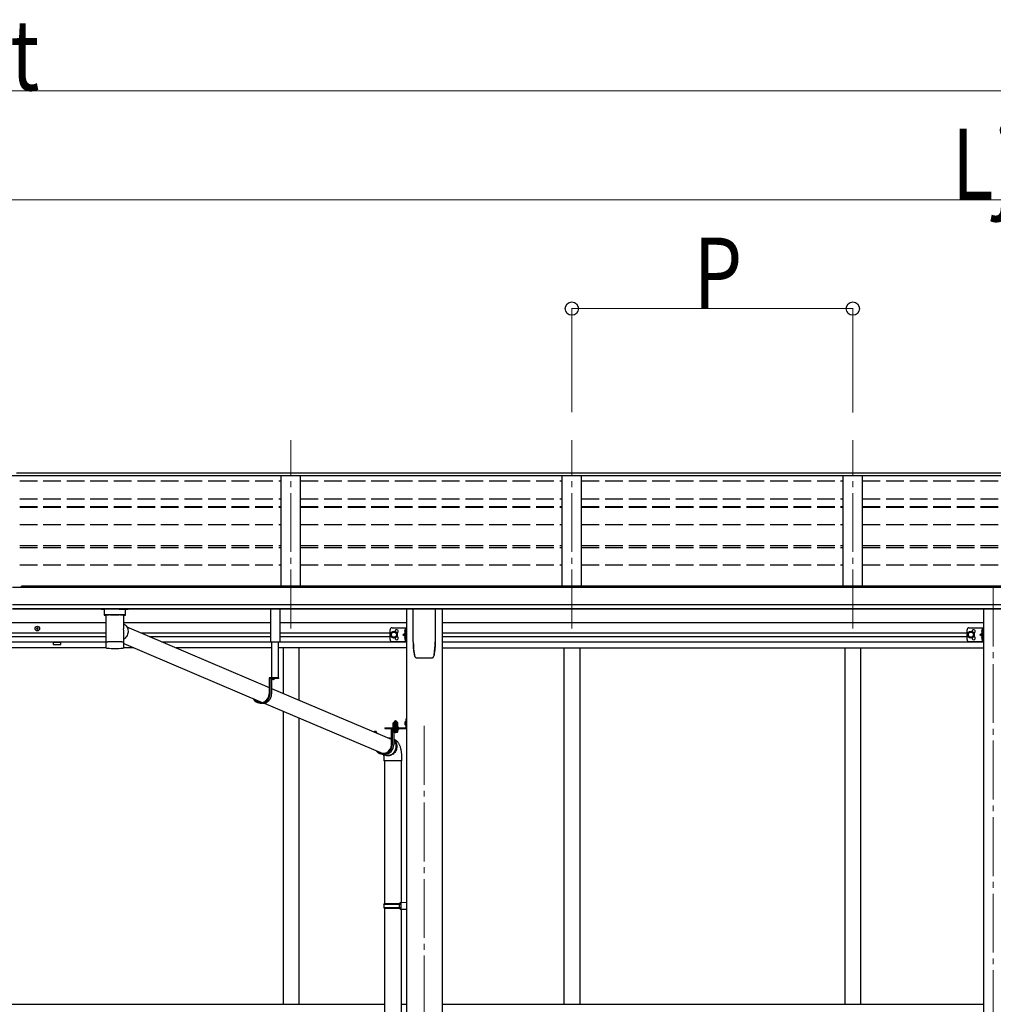
# Model space of a CAD drawing. Units: millimetres. Extents: x 0 to 33640, y 0 to 23760.
# Drawn here: x 17846 to 20327, y 7043 to 9552 of the extents above; entities that cross this region are included whole.
import ezdxf

# ---------------------------------------------------------------- set-up
doc = ezdxf.new("R2010")
doc.units = ezdxf.units.MM
for name, pattern in [('HIDDEN', [9.525, 6.35, -3.175]), ('YCENTER_1', [13, 10, -1, 1, -1]), ('YHIDDEN_1', [4, 3, -1])]:
    doc.linetypes.add(name, pattern=pattern)
for name, color, linetype, lineweight in [('YKK_12', 2, 'Continuous', 13), ('YKK_13', 4, 'Continuous', 30), ('YKK_A1', 4, 'Continuous', 30), ('YKK_D', 6, 'Continuous', 13)]:
    doc.layers.add(name, color=color, linetype=linetype, lineweight=lineweight)
doc.styles.add('text-b', font='extslim2.shx', dxfattribs={"width": 0.8, "bigfont": 'extfont2.shx'})

msp = doc.modelspace()

# ---------------------------------------------------------------- linework, layer by layer
at = {"layer": 'YKK_12', "linetype": 'YCENTER_1', "ltscale": 15}
for p, q in [((18537, 8000.5), (18537, 8480.4)), ((19253, 8000.5), (19253, 8480.4)), ((19969, 8000.5), (19969, 8480.4)), ((20327, 8104.8), (20327, 5421.8)), ((18877, 7752.1), (18877, 5035.2))]:
    msp.add_line(p, q, dxfattribs=at)
at = {"layer": 'YKK_13', "linetype": 'Continuous'}
for p, q in [((18061.5, 8049.6), (18061.5, 8034.7)), ((18061.7, 8034.8), (18061.5, 8034.7)), ((18062.4, 8035), (18061.7, 8034.8)), ((18077.5, 8049.6), (18062, 8049.6)), ((18063.4, 8035.1), (18062.4, 8035)), ((18064.8, 8035.2), (18063.4, 8035.1)), ((18066.5, 8035.3), (18064.8, 8035.2)), ((18065.6, 8034.7), (18065.8, 8034.8)), ((18065.6, 8034.7), (18065.6, 7966.8)), ((18065.8, 8034.8), (18066.3, 8035)), ((18066.3, 8035), (18067.1, 8035.1)), ((18068.5, 8035.4), (18066.5, 8035.3)), ((18067.1, 8035.1), (18068.3, 8035.3)), ((18068.3, 8035.3), (18069.8, 8035.4)), ((18070.8, 8035.5), (18068.5, 8035.4)), ((18069.8, 8035.4), (18071.6, 8035.5)), ((18070.8, 8035.5), (18070.8, 8035.5)), ((18071.6, 8035.5), (18073.7, 8035.6)), ((18073.7, 8035.6), (18076, 8035.7)), ((18076, 8035.7), (18078.5, 8035.8)), ((18078.5, 8035.8), (18081.2, 8035.8)), ((18081.2, 8035.8), (18083.9, 8035.9)), ((18083.9, 8035.9), (18086.8, 8035.9)), ((18086.8, 8035.9), (18089.7, 8035.9)), ((18089.7, 8035.9), (18092.5, 8035.9)), ((18092.5, 8035.9), (18095.3, 8035.9)), ((18095.3, 8035.9), (18098, 8035.8)), ((18098, 8035.8), (18100.5, 8035.7)), ((18099.5, 8049.6), (18115, 8049.6)), ((18100.5, 8035.7), (18102.9, 8035.6)), ((18102.9, 8035.6), (18105, 8035.5)), ((18105, 8035.5), (18106.9, 8035.4)), ((18108.5, 8035.4), (18106.2, 8035.5)), ((18106.2, 8035.5), (18106.2, 8035.5)), ((18106.9, 8035.4), (18108.4, 8035.3)), ((18108.4, 8035.3), (18109.7, 8035.2)), ((18110.5, 8035.3), (18108.5, 8035.4)), ((18109.7, 8035.2), (18110.6, 8035)), ((18112.2, 8035.2), (18110.5, 8035.3)), ((18110.6, 8035), (18111.2, 8034.9)), ((18111.2, 8034.9), (18111.4, 8034.7)), ((18111.4, 8003.9), (18111.4, 8034.7)), ((18111.4, 8034.7), (18111.4, 8034.7)), ((18113.6, 8035.1), (18112.2, 8035.2)), ((18114.7, 8035), (18113.6, 8035.1)), ((18115.3, 8034.8), (18114.7, 8035)), ((18115.5, 8034.7), (18115.3, 8034.8)), ((18115.5, 8034.7), (18115.5, 8049.6)), ((18849, 7966.1), (18849, 8050.2)), ((18905, 8050.2), (18905, 7966.1)), ((18111.4, 8012.3), (18113.6, 8010.8)), ((18113.6, 8010.8), (18115.7, 8009)), ((18115.7, 8009), (18117.6, 8007)), ((18117.6, 8007), (18119.2, 8004.7)), ((18119.2, 8004.7), (18120.4, 8002.2)), ((18111.4, 7966.8), (18111.4, 7991.9)), ((18116.9, 7978.1), (18115, 7976)), ((18118.6, 7980.4), (18116.9, 7978.1)), ((18120, 7982.9), (18118.6, 7980.4)), ((18121.1, 7985.6), (18120, 7982.9)), ((18120.4, 8002.2), (18121.4, 7999.6)), ((18121.8, 7988.3), (18121.1, 7985.6)), ((18121.4, 7999.6), (18122, 7996.8)), ((18122.2, 7991.2), (18121.8, 7988.3)), ((18122, 7996.8), (18122.3, 7994)), ((18122.3, 7994), (18122.2, 7991.2)), ((18065.6, 7966.8), (18065.6, 7965.3)), ((18065.6, 7965.3), (18065.6, 7952.8)), ((18065.7, 7965.4), (18065.7, 7965.4)), ((18111.3, 7965.4), (18111.3, 7965.4)), ((18112.8, 7974.1), (18111.4, 7973.2)), ((18111.4, 7965.3), (18111.4, 7966.8)), ((18111.4, 7952.8), (18111.4, 7965.3)), ((18115, 7976), (18112.8, 7974.1)), ((18901.8, 7933.3), (18901.9, 7933.6)), ((18856.5, 7926.1), (18856.5, 7926.1)), ((18856.5, 7926.1), (18856.5, 7926.1)), ((18897.5, 7926.1), (18897.5, 7926.1)), ((18897.5, 7926.1), (18897.5, 7926.1)), ((18798, 7760), (18798.8, 7760.4)), ((18798, 7760), (18798.8, 7760.4)), ((18798, 7755.9), (18798, 7760)), ((18798, 7755.9), (18798, 7760)), ((18798, 7755.9), (18798.8, 7755.4)), ((18798, 7755.9), (18798.8, 7755.4)), ((18798, 7755), (18798.8, 7755.4)), ((18798, 7755), (18798.8, 7755.4)), ((18798, 7750.4), (18798, 7755)), ((18798, 7750.4), (18798, 7755)), ((18808.8, 7760.4), (18798.8, 7760.4)), ((18808.8, 7760.4), (18798.8, 7760.4)), ((18798.8, 7755.4), (18808.8, 7755.4)), ((18808.8, 7755.4), (18798.8, 7755.4)), ((18798.8, 7755.4), (18808.8, 7755.4)), ((18808.8, 7755.4), (18798.8, 7755.4)), ((18800.9, 7755.9), (18800.9, 7760)), ((18800.9, 7755.9), (18800.9, 7760)), ((18800.9, 7750.4), (18800.9, 7755)), ((18800.9, 7750.4), (18800.9, 7755)), ((18806.7, 7755.9), (18806.7, 7760)), ((18806.7, 7755.9), (18806.7, 7760)), ((18806.7, 7750.4), (18806.7, 7755)), ((18806.7, 7750.4), (18806.7, 7755)), ((18809.6, 7760), (18808.8, 7760.4)), ((18809.6, 7760), (18808.8, 7760.4)), ((18809.6, 7755.9), (18808.8, 7755.4)), ((18809.6, 7755.9), (18808.8, 7755.4)), ((18809.6, 7755), (18808.8, 7755.4)), ((18809.6, 7755), (18808.8, 7755.4)), ((18809.6, 7755.9), (18809.6, 7760)), ((18809.6, 7755.9), (18809.6, 7760)), ((18809.6, 7750.4), (18809.6, 7755)), ((18809.6, 7750.4), (18809.6, 7755)), ((18829.3, 7763.6), (18829.8, 7763.6)), ((18829.3, 7763.6), (18829.3, 7754.1)), ((18829.3, 7763.6), (18829.8, 7763.6)), ((18829.3, 7763.6), (18829.3, 7754.1)), ((18829.3, 7754.1), (18829.8, 7754.1)), ((18829.3, 7754.1), (18829.8, 7754.1)), ((18829.8, 7763.6), (18829.8, 7754.1)), ((18829.8, 7763.6), (18829.8, 7754.1)), ((18797.6, 7748.9), (18810.1, 7748.9)), ((18797.6, 7747.3), (18797.6, 7748.9)), ((18797.6, 7748.9), (18810.1, 7748.9)), ((18797.6, 7747.3), (18797.6, 7748.9)), ((18810.1, 7747.3), (18797.6, 7747.3)), ((18810.1, 7747.3), (18797.6, 7747.3)), ((18797.7, 7750.4), (18809.9, 7750.4)), ((18797.7, 7748.9), (18797.7, 7750.4)), ((18797.7, 7750.4), (18809.9, 7750.4)), ((18797.7, 7748.9), (18797.7, 7750.4)), ((18809.6, 7750.4), (18798, 7750.4)), ((18809.6, 7750.4), (18798, 7750.4)), ((18809.9, 7750.4), (18809.9, 7748.9)), ((18809.9, 7750.4), (18809.9, 7748.9)), ((18810.1, 7748.9), (18810.1, 7747.3)), ((18810.1, 7748.9), (18810.1, 7747.3)), ((18784.3, 7721.8), (18785.4, 7721.9)), ((18785.4, 7721.9), (18788.1, 7721.7)), ((18788.1, 7721.7), (18790.8, 7721.1)), ((18790.6, 7719.5), (18788.6, 7720)), ((18793, 7718.7), (18790.6, 7719.5)), ((18790.8, 7721.1), (18793, 7720.4)), ((18799.3, 7717), (18800.7, 7715.7)), ((18800.1, 7714.1), (18799.3, 7714.9)), ((18801.8, 7712), (18800.1, 7714.1)), ((18800.7, 7715.7), (18802.6, 7713.6)), ((18803.2, 7709.7), (18801.8, 7712)), ((18802.6, 7713.6), (18804.1, 7711.3)), ((18804.3, 7707.2), (18803.2, 7709.7)), ((18804.1, 7711.3), (18805.4, 7708.8)), ((18805.1, 7704.5), (18804.3, 7707.2)), ((18805.5, 7701.8), (18805.1, 7704.5)), ((18805.4, 7708.8), (18806.3, 7706.1)), ((18805.6, 7699), (18805.5, 7701.8)), ((18806.3, 7706.1), (18806.9, 7703.3)), ((18806.9, 7703.3), (18807.2, 7700.5)), ((18773.9, 7679), (18771.9, 7680.4)), ((18776.4, 7677.8), (18773.9, 7679)), ((18776.4, 7679.5), (18776.7, 7679.4)), ((18779, 7676.9), (18776.4, 7677.8)), ((18776.7, 7679.4), (18779.2, 7678.5)), ((18781.7, 7676.3), (18779, 7676.9)), ((18779.2, 7678.5), (18781.8, 7677.9)), ((18781.8, 7677.9), (18784.5, 7677.7)), ((18784.5, 7677.7), (18787.2, 7677.9)), ((18787.2, 7677.9), (18789.8, 7678.5)), ((18789.9, 7676.9), (18787.2, 7676.3)), ((18789.8, 7678.5), (18792.4, 7679.4)), ((18792.6, 7677.8), (18789.9, 7676.9)), ((18792.4, 7679.4), (18794.8, 7680.6)), ((18795.1, 7679), (18792.6, 7677.8)), ((18794.8, 7680.6), (18797.1, 7682.1)), ((18797.5, 7680.5), (18795.1, 7679)), ((18797.1, 7682.1), (18799.2, 7684)), ((18799.7, 7682.4), (18797.5, 7680.5)), ((18799.2, 7684), (18801, 7686.1)), ((18801.7, 7684.4), (18799.7, 7682.4)), ((18801, 7686.1), (18802.6, 7688.4)), ((18803.4, 7686.8), (18801.7, 7684.4)), ((18802.6, 7688.4), (18803.8, 7690.9)), ((18804.8, 7689.3), (18803.4, 7686.8)), ((18803.8, 7690.9), (18804.8, 7693.5)), ((18804.8, 7693.5), (18805.4, 7696.2)), ((18805.9, 7692), (18804.8, 7689.3)), ((18805.4, 7696.2), (18805.6, 7699)), ((18806.6, 7694.7), (18805.9, 7692)), ((18807.1, 7697.6), (18806.6, 7694.7)), ((18807.2, 7700.5), (18807.1, 7697.6)), ((18773.8, 7674), (18773.8, 7663.2)), ((18819.8, 7663.2), (18773.8, 7663.2)), ((18784.4, 7676.2), (18781.7, 7676.3)), ((18787.2, 7676.3), (18784.4, 7676.2)), ((18819.8, 7663.2), (18819.8, 7674))]:
    msp.add_line(p, q, dxfattribs=at)
at = {"layer": 'YKK_13', "linetype": 'HIDDEN'}
for p, q in [((18073.2, 8035.5), (18070.8, 8035.5)), ((18106.2, 8035.5), (18103.8, 8035.5)), ((18773.8, 7674), (18773.8, 7674))]:
    msp.add_line(p, q, dxfattribs=at)
at = {"layer": 'YKK_13'}
for p, q in [((18077.5, 8035.5), (18099.5, 8035.5)), ((17891.5, 8002.7), (17890.5, 8002.7)), ((17890.5, 8002.7), (17890.5, 8001.7)), ((17891.5, 8001.7), (17891.5, 8002.7)), ((18119.3, 8004.4), (18481.7, 7850.4)), ((17888.5, 8000.7), (17888.5, 7999.7)), ((17889.5, 8000.7), (17888.5, 8000.7)), ((17888.5, 7999.7), (17889.5, 7999.7)), ((17890.5, 7998.7), (17890.5, 7997.7)), ((17890.5, 7997.7), (17891.5, 7997.7)), ((17891.5, 7997.7), (17891.5, 7998.7)), ((17893.5, 8000.7), (17892.5, 8000.7)), ((17892.5, 7999.7), (17893.5, 7999.7)), ((17893.5, 7999.7), (17893.5, 8000.7)), ((18111.4, 7962.1), (18464, 7812.3)), ((18065.7, 7952.2), (18065.8, 7952.1)), ((18066.2, 7951.4), (18066.3, 7951.3)), ((18108.4, 7950.5), (18108.8, 7950.5)), ((18110.9, 7951.4), (18110.9, 7951.5)), ((18505.9, 7875), (18481.7, 7875)), ((18481.7, 7875), (18481.7, 7834)), ((18483.6, 7873), (18483.6, 7834)), ((18505.9, 7873), (18483.6, 7873)), ((18487.9, 7873), (18487.9, 7834)), ((18496, 7873), (18488.8, 7873)), ((18492, 7870.5), (18492, 7871.4)), ((18492, 7871.4), (18492.9, 7871.4)), ((18492.9, 7870.5), (18492.9, 7871.4)), ((18505.9, 7875), (18505.9, 7873)), ((18487.9, 7847.8), (18793, 7718.1)), ((18464.9, 7810), (18460.6, 7810)), ((18467, 7811), (18467, 7811)), ((18468.6, 7810.3), (18769.3, 7682.5)), ((18829.8, 7770.3), (18831.8, 7770.3)), ((18829.8, 7770.3), (18829.8, 7747.8)), ((18829.8, 7770.3), (18831.8, 7770.3)), ((18829.8, 7770.3), (18829.8, 7747.8)), ((18831.8, 7770.3), (18831.8, 7747.8)), ((18831.8, 7770.3), (18831.8, 7747.8)), ((18751.1, 7738.3), (18753, 7738.3)), ((18755.2, 7736), (18755.2, 7734.2)), ((18776.3, 7747.3), (18829.3, 7747.3)), ((18776.3, 7747.3), (18776.3, 7745.3)), ((18776.3, 7747.3), (18829.3, 7747.3)), ((18776.3, 7747.3), (18776.3, 7745.3)), ((18776.3, 7745.3), (18829.3, 7745.3)), ((18776.3, 7745.3), (18829.3, 7745.3)), ((18811.3, 7745.3), (18793, 7745.3)), ((18793, 7745.3), (18793, 7704.3)), ((18795, 7743.3), (18795, 7704.3)), ((18811.3, 7743.3), (18795, 7743.3)), ((18799.3, 7736.5), (18799.3, 7704.3)), ((18811.3, 7745.3), (18811.3, 7743.3)), ((18829.8, 7750.3), (18831.8, 7750.3)), ((18829.8, 7750.3), (18831.8, 7750.3)), ((18776.3, 7680.3), (18772, 7680.3)), ((18774.5, 7680.3), (18777.1, 7679.2)), ((18775.8, 7663.2), (18775.8, 7299.9)), ((18817.8, 7663.2), (18817.8, 7302.5)), ((18815.8, 7302.4), (18831.8, 7302.9)), ((18815.8, 7300.4), (18815.8, 7302.4)), ((18815.8, 7300.4), (18817.8, 7300.4)), ((18817.8, 7287.4), (18817.8, 7300.4)), ((18831.8, 7302.9), (18831.8, 7285)), ((18773.8, 7297.9), (18774.8, 7299.9)), ((18773.8, 7297.9), (18817.8, 7297.9)), ((18773.8, 7297.9), (18773.8, 7289.9)), ((18773.8, 7289.9), (18817.8, 7289.9)), ((18773.8, 7289.9), (18774.8, 7287.9)), ((18774.8, 7299.9), (18817.8, 7299.9)), ((18774.8, 7287.9), (18817.8, 7287.9)), ((18775.8, 7287.9), (18775.8, 6599.4)), ((18813.3, 7297.9), (18812.9, 7299.9)), ((18813.3, 7289.9), (18812.9, 7287.9)), ((18813.3, 7297.9), (18813.3, 7289.9)), ((18815.8, 7287.4), (18817.8, 7287.4)), ((18815.8, 7285.4), (18815.8, 7287.4)), ((18815.8, 7285.4), (18831.8, 7285)), ((18817.8, 7285.4), (18817.8, 6601.9))]:
    msp.add_line(p, q, dxfattribs=at)
at = {"layer": 'YKK_13', "linetype": 'Continuous', "ltscale": 0.5}
for p, q in [((18485.9, 7965.3), (18485.9, 8050.2)), ((18508.9, 8050.2), (18508.9, 7965.3)), ((18789.8, 7972.2), (18789.8, 7997.2)), ((18793.3, 7988.5), (18799.8, 7992.2)), ((18793.3, 7981), (18793.3, 7988.5)), ((18799.8, 7977.2), (18793.3, 7981)), ((18794.8, 8002.2), (18831.8, 8002.2)), ((18799.8, 7992.2), (18806.3, 7988.5)), ((18806.3, 7981), (18799.8, 7977.2)), ((18806.3, 7988.5), (18806.3, 7981)), ((18822.3, 7984.7), (18828.7, 7989.3)), ((18828.7, 7980.2), (18822.3, 7984.7)), ((18829.3, 7984.7), (18822.3, 7984.7)), ((18829.3, 7998.4), (18829, 7998.4)), ((18829, 7998.4), (18829, 7989)), ((18829, 7989), (18829.3, 7989)), ((18829, 7980.4), (18829.3, 7980.4)), ((18829, 7971), (18829, 7980.4)), ((18829.3, 7967.2), (18829.3, 8002.2)), ((18829.3, 7998.4), (18829.3, 7989)), ((18829.3, 7971), (18829.3, 7980.4)), ((18831.8, 7967.2), (18831.8, 8002.2)), ((20260, 7972.2), (20260, 7997.2)), ((20263.5, 7988.5), (20270, 7992.2)), ((20263.5, 7981), (20263.5, 7988.5)), ((20270, 7977.2), (20263.5, 7981)), ((20265, 8002.2), (20302, 8002.2)), ((20270, 7992.2), (20276.5, 7988.5)), ((20276.5, 7981), (20270, 7977.2)), ((20276.5, 7988.5), (20276.5, 7981)), ((20292.5, 7984.7), (20298.9, 7989.3)), ((20298.9, 7980.2), (20292.5, 7984.7)), ((20299.5, 7984.7), (20292.5, 7984.7)), ((20299.5, 7998.4), (20299.2, 7998.4)), ((20299.2, 7998.4), (20299.2, 7989)), ((20299.2, 7989), (20299.5, 7989)), ((20299.2, 7980.4), (20299.5, 7980.4)), ((20299.2, 7971), (20299.2, 7980.4)), ((20299.5, 7967.2), (20299.5, 8002.2)), ((20299.5, 7998.4), (20299.5, 7989)), ((20299.5, 7971), (20299.5, 7980.4)), ((20302, 7967.2), (20302, 8002.2)), ((18508.9, 7965.3), (18485.9, 7965.3)), ((18488, 7965.3), (18488, 7875)), ((18505.4, 7875), (18505.4, 7965.3)), ((18794.8, 7967.2), (18831.8, 7967.2)), ((18829.3, 7971), (18829, 7971)), ((20265, 7967.2), (20302, 7967.2)), ((20299.5, 7971), (20299.2, 7971))]:
    msp.add_line(p, q, dxfattribs=at)
at = {"layer": 'YKK_13', "linetype": 'YHIDDEN_1', "ltscale": 0.5}
for p, q in [((18827.2, 7995.9), (18829.2, 7994.9)), ((18827.2, 7991.6), (18829.2, 7992.6)), ((18827.2, 7977.9), (18829.2, 7976.9)), ((18829.3, 7994.9), (18829.9, 7993.7)), ((18829.3, 7992.6), (18829.9, 7993.7)), ((20297.4, 7995.9), (20299.4, 7994.9)), ((20297.4, 7991.6), (20299.4, 7992.6)), ((20297.4, 7977.9), (20299.4, 7976.9)), ((20299.5, 7994.9), (20300.1, 7993.7)), ((20299.5, 7992.6), (20300.1, 7993.7)), ((18827.2, 7973.6), (18829.2, 7974.6)), ((18829.3, 7976.9), (18829.9, 7975.7)), ((18829.3, 7974.6), (18829.9, 7975.7)), ((20297.4, 7973.6), (20299.4, 7974.6)), ((20299.5, 7976.9), (20300.1, 7975.7)), ((20299.5, 7974.6), (20300.1, 7975.7))]:
    msp.add_line(p, q, dxfattribs=at)
at = {"layer": 'YKK_13', "linetype": 'YHIDDEN_1'}
for p, q in [((18490.4, 7871.1), (18491.3, 7872.9)), ((18492.4, 7873.5), (18491.3, 7872.9)), ((18492.4, 7873.5), (18493.6, 7872.9)), ((18494.5, 7871.1), (18493.6, 7872.9)), ((18827.7, 7761), (18829.7, 7760)), ((18827.7, 7761), (18829.7, 7760)), ((18827.7, 7756.7), (18829.7, 7757.7)), ((18827.7, 7756.7), (18829.7, 7757.7)), ((18829.7, 7760), (18830.3, 7758.8)), ((18829.7, 7760), (18830.3, 7758.8)), ((18829.7, 7757.7), (18830.3, 7758.8)), ((18829.7, 7757.7), (18830.3, 7758.8))]:
    msp.add_line(p, q, dxfattribs=at)
at = {"layer": 'YKK_13', "linetype": 'YCENTER_1', "lineweight": 13, "ltscale": 0.5}
msp.add_line((18803.8, 7763.1), (18803.8, 7733.7), dxfattribs=at)
msp.add_line((18803.8, 7763.1), (18803.8, 7733.7), dxfattribs=at)
at = {"layer": 'YKK_13', "linetype": 'Continuous', "lineweight": 30, "ltscale": 0.5}
for p, q in [((18810.1, 7743.3), (18797.6, 7743.3)), ((18797.6, 7743.3), (18797.6, 7741.7)), ((18810.1, 7743.3), (18797.6, 7743.3)), ((18797.6, 7743.3), (18797.6, 7741.7)), ((18797.6, 7741.7), (18810.1, 7741.7)), ((18797.6, 7741.7), (18810.1, 7741.7)), ((18809.6, 7740.5), (18798, 7740.5)), ((18798, 7740.5), (18798, 7737)), ((18809.6, 7740.5), (18798, 7740.5)), ((18798, 7740.5), (18798, 7737)), ((18798, 7737), (18798.8, 7736.5)), ((18798, 7737), (18798.8, 7736.5)), ((18798.1, 7740.5), (18798.1, 7741.7)), ((18798.1, 7740.5), (18798.1, 7741.7)), ((18798.8, 7736.5), (18808.8, 7736.5)), ((18798.8, 7736.5), (18808.8, 7736.5)), ((18800.9, 7740.5), (18800.9, 7737)), ((18800.9, 7740.5), (18800.9, 7737)), ((18803.6, 7741.7), (18803.6, 7740.5)), ((18803.6, 7741.7), (18803.6, 7740.5)), ((18804, 7741.7), (18804, 7740.5)), ((18804, 7741.7), (18804, 7740.5)), ((18806.7, 7740.5), (18806.7, 7737)), ((18806.7, 7740.5), (18806.7, 7737)), ((18808.8, 7736.5), (18809.6, 7737)), ((18808.8, 7736.5), (18809.6, 7737)), ((18809.5, 7741.7), (18809.5, 7740.5)), ((18809.5, 7741.7), (18809.5, 7740.5)), ((18809.6, 7737), (18809.6, 7740.5)), ((18809.6, 7737), (18809.6, 7740.5)), ((18810.1, 7741.7), (18810.1, 7743.3)), ((18810.1, 7741.7), (18810.1, 7743.3))]:
    msp.add_line(p, q, dxfattribs=at)
at = {"layer": 'YKK_13', "linetype": 'YHIDDEN_1', "lineweight": 13, "ltscale": 0.5}
for p, q in [((18800.8, 7736.5), (18801.9, 7738.9)), ((18800.8, 7736.5), (18801.9, 7738.9)), ((18801.9, 7738.9), (18803.8, 7739.9)), ((18801.9, 7738.9), (18803.8, 7739.9)), ((18805.7, 7738.9), (18803.8, 7739.9)), ((18805.7, 7738.9), (18803.8, 7739.9)), ((18806.9, 7736.5), (18805.7, 7738.9)), ((18806.9, 7736.5), (18805.7, 7738.9))]:
    msp.add_line(p, q, dxfattribs=at)
at = {"layer": 'YKK_13'}
msp.add_circle((17891, 8000.2), 5.9, dxfattribs=at)
at = {"layer": 'YKK_13', "linetype": 'Continuous', "ltscale": 0.5}
for centre, radius in [((18799.8, 7984.7), 8.5), ((18799.8, 7984.7), 7.5), ((18799.8, 7984.7), 6.5), ((20270, 7984.7), 8.5), ((20270, 7984.7), 7.5), ((20270, 7984.7), 6.5)]:
    msp.add_circle(centre, radius, dxfattribs=at)
at = {"layer": 'YKK_13', "linetype": 'Continuous'}
for centre, radius, start, end in [((18065.5, 8048.4), 14.3, 253.8959, 270.5536), ((18111.8, 8046.4), 12.2, 268.0308, 287.5188), ((18065.7, 7965.3), 0.136, 112.3854, 171.1275), ((18066.2, 7964.4), 1.13, 104.9885, 119.0185), ((18067.2, 7961.1), 4.55, 100.6805, 106.2168), ((18068.6, 7954.2), 11.7, 98.0025, 100.9742), ((18070.4, 7941.9), 24.1, 96.3464, 98.169), ((18072.4, 7924.7), 41.3, 95.1286, 96.4075), ((18074.7, 7898.9), 67.3, 94.2718, 95.1857), ((18077.2, 7865.7), 100.5, 93.5688, 94.2613), ((18078.6, 7845), 121.3, 92.9654, 93.6022), ((18081, 7799.6), 166.8, 92.5059, 93.0112), ((18083.1, 7755.6), 210.8, 92.0979, 92.5282), ((18084.8, 7710.5), 256, 91.7351, 92.1119), ((18085.7, 7681.5), 285, 91.3885, 91.7445), ((18087, 7634.5), 332, 91.0926, 91.411), ((18087.8, 7590.6), 375.9, 90.8091, 91.0994), ((18089, 7495.5), 471.1, 90.5542, 90.7913), ((18088.4, 7543.2), 423.3, 90.2661, 90.5341), ((18088.4, 7567.1), 399.4, 89.9937, 90.28), ((18088.5, 7529.5), 437, 89.746, 90.0077), ((18088.8, 7578.1), 388.4, 89.4678, 89.76), ((18088.8, 7566.8), 399.7, 89.2021, 89.4819), ((18089.2, 7588.8), 377.7, 88.9169, 89.2061), ((18090, 7632.6), 333.8, 88.6068, 88.924), ((18090.6, 7653.5), 313, 88.2904, 88.6153), ((18091.6, 7691), 275.5, 87.9228, 88.274), ((18093.2, 7735.9), 230.6, 87.5154, 87.9103), ((18096, 7801.2), 165.2, 87.0064, 87.5189), ((18097.6, 7829.5), 136.9, 86.4689, 87.0362), ((18099.8, 7864.9), 101.4, 85.7639, 86.4549), ((18102.2, 7897.7), 68.5, 84.8797, 85.784), ((18104.3, 7920.9), 45.1, 83.7086, 84.8907), ((18106.3, 7939.5), 26.5, 82.0033, 83.6811), ((18108.3, 7953.4), 12.4, 79.2363, 82.066), ((18109.7, 7960.8), 4.88, 74.2195, 79.4947), ((18110.7, 7964.3), 1.25, 62.12, 75.2202), ((18111.3, 7965.3), 0.152, 14.1254, 68.5052), ((19018.8, 7966.1), 169.8, 180.0021, 191.0421), ((18735.3, 7966.1), 169.7, 348.9565, 359.9994), ((18066.2, 7951.5), 0.145, 208.1128, 234.6074), ((18088.2, 8191.5), 241.9, 265.5818, 274.7903), ((18799.5, 7757.9), 2.56, 55.6158, 124.3842), ((18799.5, 7757.9), 2.56, 55.6158, 124.3842), ((18799.5, 7758), 2.56, 235.6158, 304.3842), ((18799.5, 7758), 2.56, 235.6158, 304.3842), ((18799.5, 7752.9), 2.56, 55.6158, 124.3842), ((18799.5, 7752.9), 2.56, 55.6158, 124.3842), ((18798.8, 7760.9), 0.5, 270, 354.2608), ((18798.8, 7760.9), 0.5, 270, 354.2608), ((18803.8, 7760.4), 4.5, 5.7392, 174.2608), ((18803.8, 7760.4), 4.5, 5.7392, 174.2608), ((18803.8, 7750.9), 9.55, 72.412, 107.588), ((18803.8, 7750.9), 9.55, 72.412, 107.588), ((18803.8, 7765), 9.55, 252.412, 287.588), ((18803.8, 7765), 9.55, 252.412, 287.588), ((18803.8, 7745.9), 9.55, 72.412, 107.588), ((18803.8, 7745.9), 9.55, 72.412, 107.588), ((18808.1, 7757.9), 2.56, 55.6158, 124.3842), ((18808.1, 7757.9), 2.56, 55.6158, 124.3842), ((18808.1, 7758), 2.56, 235.6158, 304.3842), ((18808.1, 7758), 2.56, 235.6158, 304.3842), ((18808.1, 7752.9), 2.56, 55.6158, 124.3842), ((18808.1, 7752.9), 2.56, 55.6158, 124.3842), ((18808.8, 7760.9), 0.5, 185.7392, 270), ((18808.8, 7760.9), 0.5, 185.7392, 270), ((18834, 7758.8), 6.66, 134.515, 225.485), ((18834, 7758.8), 6.66, 134.515, 225.485)]:
    msp.add_arc(centre, radius, start, end, dxfattribs=at)
at = {"layer": 'YKK_13', "linetype": 'HIDDEN'}
for centre, start, end in [((18077.5, 7741.5), 89.9911, 90.8222), ((18099.6, 7741.4), 89.1778, 90.0088)]:
    msp.add_arc(centre, 294.1, start, end, dxfattribs=at)
at = {"layer": 'YKK_13'}
for centre, radius, start, end in [((17889.5, 8001.7), 1, 270, 0), ((17889.5, 7998.7), 1, 0, 90), ((17892.5, 8001.7), 1, 180, 270), ((17892.5, 7998.7), 1, 90, 180), ((18488.8, 7872.9), 0.154, 90, 207.281), ((18492.4, 7874.7), 4.2, 207.281, 264.1923), ((18492.4, 7874.7), 4.2, 275.8077, 332.719), ((18496, 7872.9), 0.154, 332.719, 90), ((18829.3, 7747.8), 0.5, 270, 0), ((18829.3, 7747.8), 2.5, 270, 0), ((18829.3, 7747.8), 0.5, 270, 0), ((18829.3, 7747.8), 2.5, 270, 0)]:
    msp.add_arc(centre, radius, start, end, dxfattribs=at)
at = {"layer": 'YKK_13', "linetype": 'Continuous', "ltscale": 0.5}
for centre, radius, start, end in [((18794.8, 7997.2), 5, 90, 180), ((18806.8, 7993.2), 4.25, 274.7608, 186.2943), ((18806.8, 7976.2), 4.25, 173.7057, 85.2392), ((18832.9, 7993.7), 6.1, 129.6019, 230.3981), ((18832.9, 7975.7), 6.1, 129.6019, 230.3981), ((20265, 7997.2), 5, 90, 180), ((20277, 7993.2), 4.25, 274.7608, 186.2943), ((20277, 7976.2), 4.25, 173.7057, 85.2392), ((20303.1, 7993.7), 6.1, 129.6019, 230.3981), ((20303.1, 7975.7), 6.1, 129.6019, 230.3981), ((18794.8, 7972.2), 5, 180, 270), ((20265, 7972.2), 5, 180, 270)]:
    msp.add_arc(centre, radius, start, end, dxfattribs=at)
at = {"layer": 'YKK_13', "linetype": 'Continuous', "lineweight": 30, "ltscale": 0.5}
for centre, radius, start, end in [((18799.5, 7739.1), 2.56, 235.6171, 304.3829), ((18799.5, 7739.1), 2.56, 235.6171, 304.3829), ((18803.8, 7746.1), 9.55, 252.4127, 287.5872), ((18803.8, 7746.1), 9.55, 252.4127, 287.5872), ((18808.1, 7739.1), 2.56, 235.6171, 304.3829), ((18808.1, 7739.1), 2.56, 235.6171, 304.3829)]:
    msp.add_arc(centre, radius, start, end, dxfattribs=at)
at = {"layer": 'YKK_13', "linetype": 'Continuous'}
for centre, major_axis, ratio, start_param, end_param in [((18062, 8052.6), (16, 0), 0.187414, 4.076501, 4.712389), ((18115, 8052.6), (16, 0), 0.187414, 4.712389, 5.348277), ((18088.5, 7998.5), (21, 12.6), 0.726368, 5.606293, 5.870477), ((18088.5, 7998.5), (-14.3, 23.8), 0.750185, 4.035496, 4.299681)]:
    msp.add_ellipse(centre, major_axis=major_axis, ratio=ratio, start_param=start_param, end_param=end_param, dxfattribs=at)
at = {"layer": 'YKK_13'}
for centre, major_axis, ratio, start_param, end_param in [((18460.6, 7834), (0, -24), 0.95805, 5.225188, 7.853986), ((18460.6, 7834), (0, 22), 0.95805, 2.208092, 4.712389), ((18464.9, 7834), (0, 24), 0.95805, 3.141593, 4.712389), ((18751.1, 7736), (0, 2.37), 0.906772, 6.283185, 7.516369), ((18753, 7736), (0, 2.37), 0.906772, 4.712389, 7.842438), ((18772, 7704.3), (0, -24), 0.95805, 5.411841, 7.853986), ((18772, 7704.3), (0, 22), 0.95805, 2.490575, 4.712389), ((18776.3, 7704.3), (0, 24), 0.95805, 3.141593, 4.712389)]:
    msp.add_ellipse(centre, major_axis=major_axis, ratio=ratio, start_param=start_param, end_param=end_param, dxfattribs=at)
at = {"layer": 'YKK_13', "linetype": 'Continuous'}
for points, knots in [([(18065.7, 7952.2), (18065.7, 7952.2), (18065.6, 7952.4), (18065.6, 7952.6), (18065.6, 7952.8), (18065.6, 7952.8)], [0, 0, 0, 0, 0.243449, 0.987937, 1, 1, 1, 1]), ([(18853.2, 7928.8), (18852.5, 7931.8), (18851.3, 7937.7), (18850.1, 7946.8), (18849.3, 7955.9), (18849.2, 7962.1), (18849.2, 7965.2)], [0, 0, 0, 0, 0.248544, 0.497094, 0.74855, 1, 1, 1, 1]), ([(18904.8, 7965.2), (18904.8, 7962.1), (18904.7, 7956), (18903.9, 7946.9), (18902.7, 7937.8), (18901.5, 7931.8), (18900.9, 7928.8)], [0, 0, 0, 0, 0.248544, 0.497092, 0.748547, 1, 1, 1, 1]), ([(18066.1, 7951.5), (18066, 7951.6), (18065.9, 7951.8), (18065.8, 7952), (18065.8, 7952.1)], [0, 0, 0, 0, 0.556502, 1, 1, 1, 1]), ([(18066.3, 7951.3), (18066.4, 7951.2), (18066.5, 7951.1), (18066.8, 7950.9), (18067.2, 7950.8), (18067.7, 7950.6), (18068.3, 7950.5), (18069, 7950.4), (18069.3, 7950.4)], [0, 0, 0, 0, 0.031242, 0.126666, 0.243519, 0.41184, 0.715835, 1, 1, 1, 1]), ([(18108.8, 7950.5), (18109, 7950.6), (18109.4, 7950.6), (18109.9, 7950.8), (18110.4, 7951), (18110.8, 7951.3), (18110.9, 7951.4), (18110.9, 7951.4)], [0, 0, 0, 0, 0.375673, 0.661197, 0.859065, 0.997237, 1, 1, 1, 1]), ([(18111.3, 7952.2), (18111.3, 7952.2), (18111.3, 7952), (18111.1, 7951.7), (18111, 7951.5), (18110.9, 7951.5)], [0, 0, 0, 0, 0.190479, 0.7281891, 1, 1, 1, 1]), ([(18853.2, 7928.7), (18853.2, 7928.6), (18853.3, 7928.2), (18853.7, 7927.5), (18854.4, 7926.7), (18855.3, 7926.3), (18856.1, 7926), (18856.5, 7926.1), (18856.5, 7926.1)], [0, 0, 0, 0, 0.070955, 0.295762, 0.519665, 0.74442, 0.970724, 1, 1, 1, 1]), ([(18897.5, 7926.1), (18897.7, 7926.1), (18898.2, 7926.1), (18899, 7926.4), (18899.9, 7927), (18900.5, 7927.8), (18900.9, 7928.6), (18900.9, 7929), (18900.9, 7929)], [0, 0, 0, 0, 0.090154, 0.307789, 0.527992, 0.74908, 0.968554, 1, 1, 1, 1]), ([(18856.5, 7926.1), (18857.1, 7926.1), (18860.3, 7926), (18865.8, 7925.9), (18872.9, 7925.9), (18879.8, 7925.9), (18886.9, 7925.9), (18892.8, 7926), (18896.4, 7926.1), (18897.5, 7926.1)], [0, 0, 0, 0, 0.044061, 0.231644, 0.402636, 0.566318, 0.738435, 0.918057, 1, 1, 1, 1]), ([(18819.8, 7674), (18819.8, 7675.7), (18819.7, 7678.8), (18819.3, 7683.1), (18818.8, 7686.8), (18818.3, 7689.6), (18817.9, 7691.5), (18817.6, 7692.9), (18817.2, 7694.7), (18816.5, 7697.2), (18815.5, 7700.1), (18814.4, 7702.9), (18813, 7705.8), (18811.3, 7708.6), (18809.6, 7710.9), (18808.1, 7712.4), (18807.1, 7713.5), (18806.1, 7714.4), (18805.1, 7715.1), (18804, 7715.9), (18802.6, 7716.6), (18801, 7717.4), (18799.9, 7717.9), (18799.3, 7718.2)], [0, 0, 0, 0, 0.0675337, 0.1253821, 0.1819182, 0.2240254, 0.2512767, 0.2681758, 0.28883, 0.3340306, 0.3848564, 0.4309801, 0.4763437, 0.5291526, 0.579171, 0.6045227, 0.6234186, 0.6423426, 0.6629932, 0.6898513, 0.7233806, 0.7639661, 0.8170657, 0.8170657, 0.8170657, 0.8170657]), ([(18772.7, 7679.8), (18772.7, 7679.6), (18772.9, 7678.9), (18773.4, 7677), (18773.7, 7675.1), (18773.8, 7674)], [0.0411766, 0.0411766, 0.0411766, 0.0411766, 0.1956973, 0.5694246, 1, 1, 1, 1])]:
    msp.add_open_spline(points, degree=3, knots=knots, dxfattribs=at)
at = {"layer": 'YKK_13', "linetype": 'HIDDEN'}
msp.add_open_spline([(18111.4, 7952.8), (18111.4, 7952.8), (18111.4, 7952.6), (18111.4, 7952.4), (18111.3, 7952.2)], degree=3, knots=[0, 0, 0, 0, 0.013848, 1, 1, 1, 1], dxfattribs=at)
at = {"layer": 'YKK_A1'}
for p, q in [((17821, 8390.2), (22821, 8390.2)), ((17837.5, 8397.2), (22816.5, 8397.2)), ((22826.5, 8104.8), (17827.5, 8104.8)), ((17851, 8104.8), (17851, 8108.4)), ((22803, 8108.4), (17851, 8108.4)), ((17827.5, 8061.9), (22826.5, 8061.9)), ((17827.5, 8050.2), (22826.5, 8050.2)), ((22826.5, 8050.1), (17827.5, 8050.2)), ((18831.8, 8050.2), (18831.8, 5135.2)), ((18922.2, 8050.2), (18922.2, 5135.2)), ((17951, 7964.7), (17931, 7964.7)), ((17931, 7964.7), (17931, 7959.7)), ((17931, 7959.7), (17951, 7959.7)), ((17951, 7959.7), (17951, 7964.7))]:
    msp.add_line(p, q, dxfattribs=at)
at = {"layer": 'YKK_A1', "linetype": 'Continuous', "ltscale": 0.5}
for p, q in [((18512, 8108.4), (18512, 8390.2)), ((18562, 8108.4), (18562, 8390.2)), ((19228, 8108.4), (19228, 8390.2)), ((19278, 8108.4), (19278, 8390.2)), ((19944, 8108.4), (19944, 8390.2)), ((19994, 8108.4), (19994, 8390.2)), ((20302, 8050.1), (20302, 5435.2)), ((18065.6, 8015.2), (17821, 8015.2)), ((18485.9, 8015.2), (18111.4, 8015.2)), ((18831.8, 8015.2), (18508.9, 8015.2)), ((20302, 8015.2), (18922.2, 8015.2)), ((17821, 7989.2), (18065.6, 7989.2)), ((17821, 7980.2), (18065.6, 7980.2)), ((18155, 7989.2), (18485.9, 7989.2)), ((18176.2, 7980.2), (18485.9, 7980.2)), ((18508.9, 7989.2), (18789.8, 7989.2)), ((18508.9, 7980.2), (18789.8, 7980.2)), ((18922.2, 7989.2), (20260, 7989.2)), ((18922.2, 7980.2), (20260, 7980.2)), ((17821, 7966.7), (18065.6, 7966.7)), ((18208, 7966.7), (18485.9, 7966.7)), ((18508.9, 7966.7), (18831.8, 7966.7)), ((18922.2, 7966.7), (20302, 7966.7)), ((18066.4, 7951.2), (17821, 7951.2)), ((18137, 7951.2), (18110.7, 7951.2)), ((18488, 7951.2), (18244.4, 7951.2)), ((18831.8, 7951.2), (18505.4, 7951.2)), ((18517, 7951.2), (18517, 7835.4)), ((18557, 7951.2), (18557, 7818.4)), ((18922.2, 7951.2), (20302, 7951.2)), ((19233, 7951.2), (19233, 7043.2)), ((19273, 7951.2), (19273, 7043.2)), ((19949, 7951.2), (19949, 7043.2)), ((19989, 7951.2), (19989, 7043.2)), ((18517, 7789.8), (18517, 7043.2)), ((18557, 7772.8), (18557, 7043.2)), ((17821, 7043.2), (18774.9, 7043.2)), ((18816.9, 7043.7), (18831.8, 7043.7)), ((18922.2, 7043.2), (20302, 7043.2))]:
    msp.add_line(p, q, dxfattribs=at)
at = {"layer": 'YKK_A1', "linetype": 'YHIDDEN_1', "ltscale": 15}
for p, q in [((17846, 8376.5), (18512, 8376.5)), ((18562, 8376.5), (19228, 8376.5)), ((19278, 8376.5), (19944, 8376.5)), ((19994, 8376.5), (20660, 8376.5)), ((17846, 8331.2), (18512, 8331.2)), ((18562, 8331.2), (19228, 8331.2)), ((19278, 8331.2), (19944, 8331.2)), ((19994, 8331.2), (20660, 8331.2)), ((17846, 8311), (18512, 8311)), ((17846, 8309.9), (18512, 8309.9)), ((18562, 8311), (19228, 8311)), ((18562, 8309.9), (19228, 8309.9)), ((19278, 8311), (19944, 8311)), ((19278, 8309.9), (19944, 8309.9)), ((19994, 8311), (20660, 8311)), ((19994, 8309.9), (20660, 8309.9)), ((17846, 8265.4), (18512, 8265.4)), ((18562, 8265.4), (19228, 8265.4)), ((19278, 8265.4), (19944, 8265.4)), ((19994, 8265.4), (20660, 8265.4)), ((17846, 8212.1), (18512, 8212.1)), ((17846, 8206.7), (18512, 8206.7)), ((18562, 8212.1), (19228, 8212.1)), ((18562, 8206.7), (19228, 8206.7)), ((19278, 8212.1), (19944, 8212.1)), ((19278, 8206.7), (19944, 8206.7)), ((19994, 8212.1), (20660, 8212.1)), ((19994, 8206.7), (20660, 8206.7)), ((17846, 8162.8), (18512, 8162.8)), ((18562, 8162.8), (19228, 8162.8)), ((19278, 8162.8), (19944, 8162.8)), ((19994, 8162.8), (20660, 8162.8))]:
    msp.add_line(p, q, dxfattribs=at)
at = {"layer": 'YKK_D'}
for p, q in [((12989, 9370.5), (22653, 9370.5)), ((22833, 9093), (17821, 9093)), ((19253, 8551.4), (19253, 8816.4)), ((19253, 8815.4), (19969, 8815.4)), ((19969, 8550.4), (19969, 8816.4))]:
    msp.add_line(p, q, dxfattribs=at)
at = {"layer": 'YKK_D', "linetype": 'ByBlock', "lineweight": -2}
for centre in [(19253, 8815.4), (19969, 8815.4)]:
    msp.add_circle(centre, 17, dxfattribs=at)

# ---------------------------------------------------------------- texts
at = {"layer": 'YKK_D', "style": 'text-b', "width": 0.8}
for s, p in [('Lt', (17715.4, 9371.5)), ('Lj', (20221.4, 9094)), ('P', (19563, 8816.4))]:
    msp.add_text(s, height=180, dxfattribs=at).set_placement(p)

doc.saveas('drawing.dxf')
